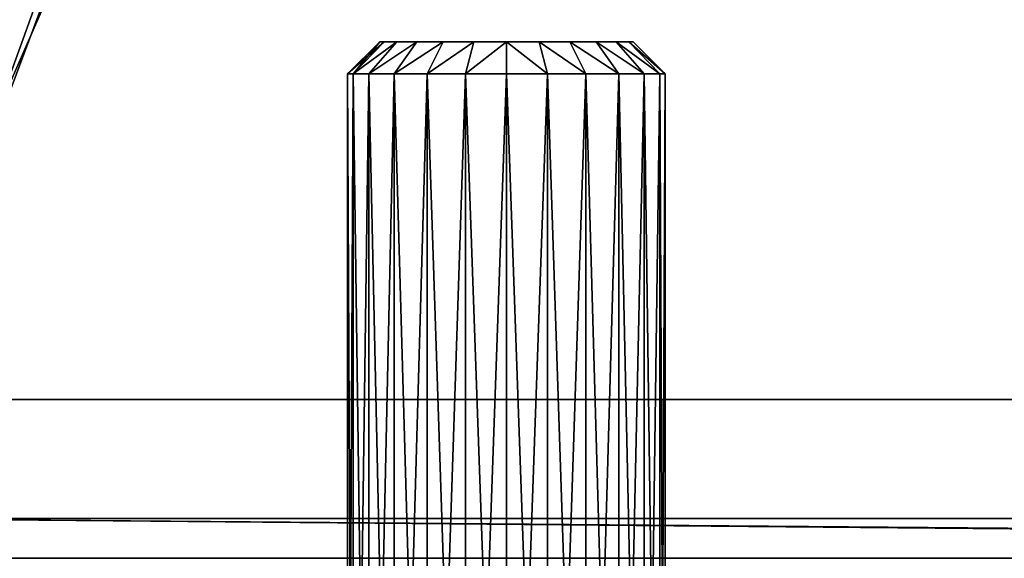
# Model space of a CAD drawing. Units: inches. Extents: x 491 to 5827, y -2 to 1103.
# Drawn here: x 567 to 592, y 80 to 94 of the extents above; entities that cross this region are included whole.
import ezdxf

# ---------------------------------------------------------------- set-up
doc = ezdxf.new("R2010")
doc.units = ezdxf.units.IN
doc.header["$MEASUREMENT"] = 0
doc.layers.get('0').update_dxf_attribs({"color": 13})
for name, color, linetype in [('PLAST', 22, 'Continuous'), ('POZINK', 134, 'Continuous'), ('RAMEK', 134, 'Continuous')]:
    doc.layers.add(name, color=color, linetype=linetype)

# ---------------------------------------------------------------- blocks, each defined once
blk = doc.blocks.new('Skupina#60')
at = {"layer": 'POZINK'}
for p, q in [((-140.08, 1, 471.5), (-20.58, 1, 471.5)), ((-140.08, 1, -0.5), (-28.08, 1, -0.5)), ((-140.494, 0, 471.5), (-20.58, 0, 471.5)), ((-140.494, 0, -0.5), (-28.08, 0, -0.5))]:
    blk.add_line(p, q, dxfattribs=at)
at = {"layer": 'PLAST'}
mesh = blk.add_polyface(dxfattribs=at)
corners = [(-140.08, 1, 471.5), (-28.08, 1, -0.5), (-140.08, 1, -0.5), (-20.58, 1, -0.5), (779.456, 1, -0.5), (891.456, 1, -0.5), (891.456, 1, 471.5), (-20.58, 1, 471.5), (771.956, 1, 471.5)]
mesh.append_faces([[corners[k] for k in face] for face in [(0, 1, 2), (6, 7, 8)]], dxfattribs={"vtx0": -1})
mesh.append_faces([[corners[k] for k in face] for face in [(1, 0, 3), (3, 0, 4), (4, 0, 5), (5, 0, 6)]], dxfattribs={"vtx0": -1, "vtx1": -1})
mesh.append_faces([[corners[k] for k in face] for face in [(6, 0, 7)]], dxfattribs={"vtx0": -1, "vtx2": -1})
at = {"layer": 'POZINK'}
mesh = blk.add_polyface(dxfattribs=at)
corners = [(-140.494, 0, 471.5), (-161.293, 22.213, 471.5), (-162, 21.506, 471.5), (-140.08, 1, 471.5), (-20.58, 0, 471.5), (-20.58, 1, 471.5)]
mesh.append_faces([[corners[k] for k in face] for face in [(0, 1, 2), (3, 4, 5)]], dxfattribs={"vtx0": -1})
mesh.append_faces([[corners[k] for k in face] for face in [(1, 0, 3)]], dxfattribs={"vtx0": -1, "vtx1": -1})
mesh.append_faces([[corners[k] for k in face] for face in [(3, 0, 4)]], dxfattribs={"vtx0": -1, "vtx2": -1})
mesh = blk.add_polyface(dxfattribs=at)
corners = [(-161.293, 22.213, -0.5), (-140.494, 0, -0.5), (-162, 21.506, -0.5), (-140.08, 1, -0.5), (-28.08, 0, -0.5), (-28.08, 1, -0.5)]
mesh.append_faces([[corners[k] for k in face] for face in [(0, 1, 2), (4, 3, 5)]], dxfattribs={"vtx0": -1})
mesh.append_faces([[corners[k] for k in face] for face in [(1, 3, 4)]], dxfattribs={"vtx0": -1, "vtx1": -1})
mesh.append_faces([[corners[k] for k in face] for face in [(1, 0, 3)]], dxfattribs={"vtx0": -1, "vtx2": -1})
mesh = blk.add_polyface(dxfattribs=at)
corners = [(891.87, 0, 471.5), (779.456, 0, -0.5), (891.87, 0, -0.5), (-28.08, 0, -0.5), (-140.494, 0, -0.5), (-140.494, 0, 471.5), (771.956, 0, 471.5), (-20.58, 0, 471.5), (771.956, 0, 473.5), (-20.58, 0, 473.5), (-28.08, 0, -2.5), (779.456, 0, -2.5)]
mesh.append_faces([[corners[k] for k in face] for face in [(0, 1, 2), (7, 8, 9), (1, 10, 11)]], dxfattribs={"vtx0": -1})
mesh.append_faces([[corners[k] for k in face] for face in [(3, 0, 4), (4, 0, 5), (5, 6, 7), (10, 1, 3)]], dxfattribs={"vtx0": -1, "vtx1": -1})
mesh.append_faces([[corners[k] for k in face] for face in [(1, 0, 3)]], dxfattribs={"vtx0": -1, "vtx1": -1, "vtx2": -1})
mesh.append_faces([[corners[k] for k in face] for face in [(5, 0, 6), (7, 6, 8)]], dxfattribs={"vtx0": -1, "vtx2": -1})
blk = doc.blocks.new('Skupina#28')
at = {"layer": 'POZINK'}
for p, q in [((146.5, 0), (71.464, 0)), ((189.5, 0, 982.5), (71.464, 0, 982.5)), ((146.5, 0, 980), (71.464, 0, 980))]:
    blk.add_line(p, q, dxfattribs=at)
at = {"layer": 'POZINK', "color": 250}
mesh = blk.add_polyface(dxfattribs=at)
corners = [(146.5, 208), (0, 71.464), (0, 208), (71.464, 0), (146.5, 0), (146.5, 2.5)]
mesh.append_faces([[corners[k] for k in face] for face in [(0, 1, 2), (4, 0, 5)]], dxfattribs={"vtx0": -1, "color": 250})
mesh.append_faces([[corners[k] for k in face] for face in [(1, 0, 3), (3, 0, 4)]], dxfattribs={"vtx0": -1, "vtx1": -1, "color": 250})
at = {"layer": 'POZINK'}
mesh = blk.add_polyface(dxfattribs=at)
corners = [(189.5, 0, 982.5), (113, 111, 982.5), (71.464, 0, 982.5), (189.5, 111, 982.5), (0, 208, 982.5), (0, 71.464, 982.5), (113, 208, 982.5)]
mesh.append_faces([[corners[k] for k in face] for face in [(1, 0, 3), (2, 4, 5)]], dxfattribs={"vtx0": -1})
mesh.append_faces([[corners[k] for k in face] for face in [(0, 1, 2), (4, 2, 6), (6, 2, 1)]], dxfattribs={"vtx0": -1, "vtx1": -1})
mesh = blk.add_polyface(dxfattribs=at)
corners = [(146.5, 0), (71.464, 0, 980), (71.464, 0), (146.5, 0, 980)]
mesh.append_faces([[corners[k] for k in face] for face in [(0, 1, 2), (1, 0, 3)]], dxfattribs={"vtx0": -1})
mesh = blk.add_polyface(dxfattribs=at)
corners = [(189.5, 0, 982.5), (146.5, 0, 980), (189.5, 0, 980), (71.464, 0, 982.5), (71.464, 0, 980)]
mesh.append_faces([[corners[k] for k in face] for face in [(0, 1, 2)]], dxfattribs={"vtx0": -1})
mesh.append_faces([[corners[k] for k in face] for face in [(1, 0, 3)]], dxfattribs={"vtx0": -1, "vtx2": -1})
mesh.append_faces([[corners[k] for k in face] for face in [(3, 4, 1)]], dxfattribs={"vtx2": -1})
blk = doc.blocks.new('Skupina#58')
at = {"layer": 'PLAST', "color": 253}
blk.add_blockref('Skupina#28', (-187, 2, 2.5), dxfattribs=at)
at = {"layer": 'POZINK', "color": 253}
blk.add_blockref('Skupina#60', (24.58, 1, 510), dxfattribs=at)
blk = doc.blocks.new('Sjednocen_#6')
at = {"layer": 'PLAST'}
for p, q in [((69.5, 3.5, 20), (145, 3.5, 20)), ((69.5, 3.5, 23), (145, 3.5, 23))]:
    blk.add_line(p, q, dxfattribs=at)
mesh = blk.add_polyface(dxfattribs=at)
corners = [(1024, 0, 23), (145, 3.5, 23), (145, 0, 23), (110, 96, 23), (69.5, 3.5, 23), (1059, 96, 23), (1024, 3.5, 23), (1099.5, 3.5, 23), (1059, 206, 23), (1169, 206, 23), (1169, 73, 23), (0, 206, 23), (0, 73, 23), (110, 206, 23)]
mesh.append_faces([[corners[k] for k in face] for face in [(0, 1, 2), (9, 7, 10), (4, 11, 12)]], dxfattribs={"vtx0": -1})
mesh.append_faces([[corners[k] for k in face] for face in [(1, 3, 4), (3, 1, 5), (6, 1, 0), (5, 7, 8), (8, 7, 9), (11, 4, 13), (13, 4, 3)]], dxfattribs={"vtx0": -1, "vtx1": -1})
mesh.append_faces([[corners[k] for k in face] for face in [(5, 1, 6)]], dxfattribs={"vtx0": -1, "vtx1": -1, "vtx2": -1})
mesh.append_faces([[corners[k] for k in face] for face in [(5, 6, 7)]], dxfattribs={"vtx0": -1, "vtx2": -1})
mesh = blk.add_polyface(dxfattribs=at)
corners = [(1024, 0, 20), (145, 0, 20), (1024, 3.5, 20), (1059, 96, 20), (1054, 93, 20), (1054, 96, 20), (1169, 206, 20), (1059, 206, 20), (1099.5, 3.5, 20), (1169, 73, 20), (110, 206, 20), (0, 73, 20), (0, 206, 20), (69.5, 3.5, 20), (110, 96, 20), (145, 3.5, 20), (115, 93, 20), (115, 96, 20)]
mesh.append_faces([[corners[k] for k in face] for face in [(3, 4, 5), (6, 3, 7), (8, 6, 9), (10, 11, 12), (16, 14, 17)]], dxfattribs={"vtx0": -1})
mesh.append_faces([[corners[k] for k in face] for face in [(11, 10, 13), (13, 14, 15), (15, 4, 1), (2, 4, 8)]], dxfattribs={"vtx0": -1, "vtx1": -1})
mesh.append_faces([[corners[k] for k in face] for face in [(3, 6, 8), (15, 14, 16), (1, 4, 2), (8, 4, 3)]], dxfattribs={"vtx0": -1, "vtx1": -1, "vtx2": -1})
mesh.append_faces([[corners[k] for k in face] for face in [(13, 10, 14), (15, 16, 4)]], dxfattribs={"vtx0": -1, "vtx2": -1})
mesh.append_faces([[corners[k] for k in face] for face in [(0, 1, 2)]], dxfattribs={"vtx1": -1})
mesh = blk.add_polyface(dxfattribs=at)
corners = [(145, 3.5, 20), (69.5, 3.5, 23), (69.5, 3.5, 20), (145, 3.5, 23)]
mesh.append_faces([[corners[k] for k in face] for face in [(0, 1, 2), (1, 0, 3)]], dxfattribs={"vtx0": -1})
blk = doc.blocks.new('Skupina#62')
at = {"layer": 'PLAST', "color": 250}
blk.add_blockref('Sjednocen_#6', (0, 0, 208.7), dxfattribs=at)
blk = doc.blocks.new('Skupina#67')
at = {"layer": 'PLAST', "color": 250}
blk.add_blockref('Skupina#62', (-184.5, 4), dxfattribs=at)
at = {"layer": 'POZINK', "color": 253}
blk.add_blockref('Skupina#58', (0, 2.5, 226.2), dxfattribs=at)
blk = doc.blocks.new('Skupina#66')
at = {"layer": 'PLAST'}
blk.add_blockref('Skupina#67', (-115.013, -11.46, 103.637), dxfattribs=at)
blk = doc.blocks.new('Heat3gL8850')
at = {"layer": 'PLAST', "extrusion": (0, 0, -1), "zscale": -1}
blk.add_blockref('Skupina#66', (-707.81, 27.654, 787.337), dxfattribs=at)
blk = doc.blocks.new('Skupina#144')
for p, q in [((7.807, 91, 44), (7, 90.2, 44)), ((7.136, 90.2, 42.965), (7.916, 91, 43.174)), ((7.136, 90.2, 45.035), (7.916, 91, 44.826)), ((7.536, 90.2, 42), (8.235, 91, 42.403)), ((7.536, 90.2, 46), (8.235, 91, 45.597)), ((8.172, 90.2, 41.172), (8.742, 91, 41.742)), ((8.172, 90.2, 46.828), (8.742, 91, 46.258)), ((9, 90.2, 40.536), (9.403, 91, 41.235)), ((11, 91, 44), (9, 91, 44)), ((9, 90.2, 47.464), (9.403, 91, 46.765)), ((9.965, 90.2, 40.136), (10.174, 91, 40.916)), ((9.965, 90.2, 47.864), (10.174, 91, 47.084)), ((11, 90.2, 40), (11, 91, 40.807)), ((11, 91, 44), (13, 91, 44)), ((11, 91, 44), (11, 91, 42)), ((11, 91, 44), (11, 91, 46)), ((11, 90.2, 48), (11, 91, 47.193)), ((12.035, 90.2, 40.136), (11.826, 91, 40.916)), ((12.035, 90.2, 47.864), (11.826, 91, 47.084)), ((13, 90.2, 40.536), (12.597, 91, 41.235)), ((13, 90.2, 47.464), (12.597, 91, 46.765)), ((13.828, 90.2, 41.172), (13.258, 91, 41.742)), ((13.828, 90.2, 46.828), (13.258, 91, 46.258)), ((14.464, 90.2, 42), (13.765, 91, 42.403)), ((14.464, 90.2, 46), (13.765, 91, 45.597)), ((14.864, 90.2, 42.965), (14.084, 91, 43.174)), ((14.864, 90.2, 45.035), (14.084, 91, 44.826)), ((15, 90.2, 44), (14.193, 91, 44)), ((7, 61, 44), (7, 90.2, 44)), ((7.136, 61, 42.965), (7.136, 90.2, 42.965)), ((7.136, 61, 45.035), (7.136, 90.2, 45.035)), ((7.536, 61, 46), (7.536, 90.2, 46)), ((7.536, 61, 42), (7.536, 90.2, 42)), ((8.172, 61, 41.172), (8.172, 90.2, 41.172)), ((8.172, 61, 46.828), (8.172, 90.2, 46.828)), ((9, 61, 40.536), (9, 90.2, 40.536)), ((9, 61, 47.464), (9, 90.2, 47.464)), ((9.965, 61, 40.136), (9.965, 90.2, 40.136)), ((9.965, 61, 47.864), (9.965, 90.2, 47.864)), ((11, 61, 40), (11, 90.2, 40)), ((11, 61, 48), (11, 90.2, 48)), ((12.035, 61, 40.136), (12.035, 90.2, 40.136)), ((12.035, 61, 47.864), (12.035, 90.2, 47.864)), ((13, 61, 47.464), (13, 90.2, 47.464)), ((13, 61, 40.536), (13, 90.2, 40.536)), ((13.828, 61, 46.828), (13.828, 90.2, 46.828)), ((13.828, 61, 41.172), (13.828, 90.2, 41.172)), ((14.464, 61, 46), (14.464, 90.2, 46)), ((14.464, 61, 42), (14.464, 90.2, 42)), ((14.864, 61, 42.965), (14.864, 90.2, 42.965)), ((14.864, 61, 45.035), (14.864, 90.2, 45.035)), ((15, 61, 44), (15, 90.2, 44))]:
    blk.add_line(p, q)
at = {"extrusion": (0, -1, 0)}
for centre, radius in [((11, 44, -91), 3.193), ((11, 44, -90.2), 4)]:
    blk.add_circle(centre, radius, dxfattribs=at)
mesh = blk.add_polyface()
corners = [(7.136, 90.2, 45.035), (7.807, 91, 44), (7, 90.2, 44), (7.916, 91, 44.826)]
mesh.append_faces([[corners[k] for k in face] for face in [(0, 1, 2), (1, 0, 3)]], dxfattribs={"vtx0": -1})
mesh = blk.add_polyface()
corners = [(7, 90.2, 44), (7.916, 91, 43.174), (7.136, 90.2, 42.965), (7.807, 91, 44)]
mesh.append_faces([[corners[k] for k in face] for face in [(0, 1, 2), (1, 0, 3)]], dxfattribs={"vtx0": -1})
mesh = blk.add_polyface()
corners = [(7.136, 90.2, 45.035), (8.235, 91, 45.597), (7.916, 91, 44.826), (7.536, 90.2, 46)]
mesh.append_faces([[corners[k] for k in face] for face in [(0, 1, 2), (1, 0, 3)]], dxfattribs={"vtx0": -1})
mesh = blk.add_polyface()
corners = [(7.136, 90.2, 42.965), (8.235, 91, 42.403), (7.536, 90.2, 42), (7.916, 91, 43.174)]
mesh.append_faces([[corners[k] for k in face] for face in [(0, 1, 2), (1, 0, 3)]], dxfattribs={"vtx0": -1})
mesh = blk.add_polyface()
corners = [(7.536, 90.2, 46), (8.742, 91, 46.258), (8.235, 91, 45.597), (8.172, 90.2, 46.828)]
mesh.append_faces([[corners[k] for k in face] for face in [(0, 1, 2), (1, 0, 3)]], dxfattribs={"vtx0": -1})
mesh = blk.add_polyface()
corners = [(7.536, 90.2, 42), (8.742, 91, 41.742), (8.172, 90.2, 41.172), (8.235, 91, 42.403)]
mesh.append_faces([[corners[k] for k in face] for face in [(0, 1, 2), (1, 0, 3)]], dxfattribs={"vtx0": -1})
mesh = blk.add_polyface()
corners = [(10.174, 91, 40.916), (11.826, 91, 40.916), (11, 91, 40.807), (9.403, 91, 41.235), (12.597, 91, 41.235), (8.742, 91, 41.742), (13.258, 91, 41.742), (13.765, 91, 42.403), (8.235, 91, 42.403), (7.916, 91, 43.174), (14.084, 91, 43.174), (14.193, 91, 44), (7.807, 91, 44), (7.916, 91, 44.826), (14.084, 91, 44.826), (8.235, 91, 45.597), (13.765, 91, 45.597), (8.742, 91, 46.258), (13.258, 91, 46.258), (12.597, 91, 46.765), (9.403, 91, 46.765), (10.174, 91, 47.084), (11.826, 91, 47.084), (11, 91, 47.193)]
mesh.append_faces([[corners[k] for k in face] for face in [(0, 1, 2), (22, 21, 23)]], dxfattribs={"vtx0": -1})
mesh.append_faces([[corners[k] for k in face] for face in [(1, 3, 4), (4, 5, 6), (6, 5, 7), (7, 9, 10), (10, 9, 11), (11, 13, 14), (14, 15, 16), (16, 17, 18), (18, 17, 19), (19, 21, 22)]], dxfattribs={"vtx0": -1, "vtx1": -1})
mesh.append_faces([[corners[k] for k in face] for face in [(1, 0, 3), (4, 3, 5), (7, 5, 8), (7, 8, 9), (11, 9, 12), (11, 12, 13), (14, 13, 15), (16, 15, 17), (19, 17, 20), (19, 20, 21)]], dxfattribs={"vtx0": -1, "vtx2": -1})
mesh = blk.add_polyface()
corners = [(8.172, 90.2, 46.828), (9.403, 91, 46.765), (8.742, 91, 46.258), (9, 90.2, 47.464)]
mesh.append_faces([[corners[k] for k in face] for face in [(0, 1, 2), (1, 0, 3)]], dxfattribs={"vtx0": -1})
mesh = blk.add_polyface()
corners = [(8.172, 90.2, 41.172), (9.403, 91, 41.235), (9, 90.2, 40.536), (8.742, 91, 41.742)]
mesh.append_faces([[corners[k] for k in face] for face in [(0, 1, 2), (1, 0, 3)]], dxfattribs={"vtx0": -1})
mesh = blk.add_polyface()
corners = [(9, 90.2, 47.464), (10.174, 91, 47.084), (9.403, 91, 46.765), (9.965, 90.2, 47.864)]
mesh.append_faces([[corners[k] for k in face] for face in [(0, 1, 2), (1, 0, 3)]], dxfattribs={"vtx0": -1})
mesh = blk.add_polyface()
corners = [(9, 90.2, 40.536), (10.174, 91, 40.916), (9.965, 90.2, 40.136), (9.403, 91, 41.235)]
mesh.append_faces([[corners[k] for k in face] for face in [(0, 1, 2), (1, 0, 3)]], dxfattribs={"vtx0": -1})
mesh = blk.add_polyface()
corners = [(9.965, 90.2, 47.864), (11, 91, 47.193), (10.174, 91, 47.084), (11, 90.2, 48)]
mesh.append_faces([[corners[k] for k in face] for face in [(0, 1, 2), (1, 0, 3)]], dxfattribs={"vtx0": -1})
mesh = blk.add_polyface()
corners = [(9.965, 90.2, 40.136), (11, 91, 40.807), (11, 90.2, 40), (10.174, 91, 40.916)]
mesh.append_faces([[corners[k] for k in face] for face in [(0, 1, 2), (1, 0, 3)]], dxfattribs={"vtx0": -1})
mesh = blk.add_polyface()
corners = [(11, 91, 47.193), (12.035, 90.2, 47.864), (11.826, 91, 47.084), (11, 90.2, 48)]
mesh.append_faces([[corners[k] for k in face] for face in [(0, 1, 2), (1, 0, 3)]], dxfattribs={"vtx0": -1})
mesh = blk.add_polyface()
corners = [(11, 91, 40.807), (12.035, 90.2, 40.136), (11, 90.2, 40), (11.826, 91, 40.916)]
mesh.append_faces([[corners[k] for k in face] for face in [(0, 1, 2), (1, 0, 3)]], dxfattribs={"vtx0": -1})
mesh = blk.add_polyface()
corners = [(11.826, 91, 47.084), (13, 90.2, 47.464), (12.597, 91, 46.765), (12.035, 90.2, 47.864)]
mesh.append_faces([[corners[k] for k in face] for face in [(0, 1, 2), (1, 0, 3)]], dxfattribs={"vtx0": -1})
mesh = blk.add_polyface()
corners = [(11.826, 91, 40.916), (13, 90.2, 40.536), (12.035, 90.2, 40.136), (12.597, 91, 41.235)]
mesh.append_faces([[corners[k] for k in face] for face in [(0, 1, 2), (1, 0, 3)]], dxfattribs={"vtx0": -1})
mesh = blk.add_polyface()
corners = [(12.597, 91, 46.765), (13.828, 90.2, 46.828), (13.258, 91, 46.258), (13, 90.2, 47.464)]
mesh.append_faces([[corners[k] for k in face] for face in [(0, 1, 2), (1, 0, 3)]], dxfattribs={"vtx0": -1})
mesh = blk.add_polyface()
corners = [(12.597, 91, 41.235), (13.828, 90.2, 41.172), (13, 90.2, 40.536), (13.258, 91, 41.742)]
mesh.append_faces([[corners[k] for k in face] for face in [(0, 1, 2), (1, 0, 3)]], dxfattribs={"vtx0": -1})
mesh = blk.add_polyface()
corners = [(13.258, 91, 46.258), (14.464, 90.2, 46), (13.765, 91, 45.597), (13.828, 90.2, 46.828)]
mesh.append_faces([[corners[k] for k in face] for face in [(0, 1, 2), (1, 0, 3)]], dxfattribs={"vtx0": -1})
mesh = blk.add_polyface()
corners = [(13.258, 91, 41.742), (14.464, 90.2, 42), (13.828, 90.2, 41.172), (13.765, 91, 42.403)]
mesh.append_faces([[corners[k] for k in face] for face in [(0, 1, 2), (1, 0, 3)]], dxfattribs={"vtx0": -1})
mesh = blk.add_polyface()
corners = [(13.765, 91, 45.597), (14.864, 90.2, 45.035), (14.084, 91, 44.826), (14.464, 90.2, 46)]
mesh.append_faces([[corners[k] for k in face] for face in [(0, 1, 2), (1, 0, 3)]], dxfattribs={"vtx0": -1})
mesh = blk.add_polyface()
corners = [(13.765, 91, 42.403), (14.864, 90.2, 42.965), (14.464, 90.2, 42), (14.084, 91, 43.174)]
mesh.append_faces([[corners[k] for k in face] for face in [(0, 1, 2), (1, 0, 3)]], dxfattribs={"vtx0": -1})
mesh = blk.add_polyface()
corners = [(14.084, 91, 44.826), (15, 90.2, 44), (14.193, 91, 44), (14.864, 90.2, 45.035)]
mesh.append_faces([[corners[k] for k in face] for face in [(0, 1, 2), (1, 0, 3)]], dxfattribs={"vtx0": -1})
mesh = blk.add_polyface()
corners = [(14.084, 91, 43.174), (15, 90.2, 44), (14.864, 90.2, 42.965), (14.193, 91, 44)]
mesh.append_faces([[corners[k] for k in face] for face in [(0, 1, 2), (1, 0, 3)]], dxfattribs={"vtx0": -1})
mesh = blk.add_polyface()
corners = [(7.136, 90.2, 45.035), (7, 61, 44), (7.136, 61, 45.035), (7, 90.2, 44)]
mesh.append_faces([[corners[k] for k in face] for face in [(0, 1, 2), (1, 0, 3)]], dxfattribs={"vtx0": -1})
mesh = blk.add_polyface()
corners = [(7, 90.2, 44), (7.136, 61, 42.965), (7, 61, 44), (7.136, 90.2, 42.965)]
mesh.append_faces([[corners[k] for k in face] for face in [(0, 1, 2), (1, 0, 3)]], dxfattribs={"vtx0": -1})
mesh = blk.add_polyface()
corners = [(7.536, 90.2, 46), (7.136, 61, 45.035), (7.536, 61, 46), (7.136, 90.2, 45.035)]
mesh.append_faces([[corners[k] for k in face] for face in [(0, 1, 2), (1, 0, 3)]], dxfattribs={"vtx0": -1})
mesh = blk.add_polyface()
corners = [(7.136, 90.2, 42.965), (7.536, 61, 42), (7.136, 61, 42.965), (7.536, 90.2, 42)]
mesh.append_faces([[corners[k] for k in face] for face in [(0, 1, 2), (1, 0, 3)]], dxfattribs={"vtx0": -1})
mesh = blk.add_polyface()
corners = [(8.172, 90.2, 46.828), (7.536, 61, 46), (8.172, 61, 46.828), (7.536, 90.2, 46)]
mesh.append_faces([[corners[k] for k in face] for face in [(0, 1, 2), (1, 0, 3)]], dxfattribs={"vtx0": -1})
mesh = blk.add_polyface()
corners = [(7.536, 90.2, 42), (8.172, 61, 41.172), (7.536, 61, 42), (8.172, 90.2, 41.172)]
mesh.append_faces([[corners[k] for k in face] for face in [(0, 1, 2), (1, 0, 3)]], dxfattribs={"vtx0": -1})
mesh = blk.add_polyface()
corners = [(9, 61, 47.464), (8.172, 90.2, 46.828), (8.172, 61, 46.828), (9, 90.2, 47.464)]
mesh.append_faces([[corners[k] for k in face] for face in [(0, 1, 2), (1, 0, 3)]], dxfattribs={"vtx0": -1})
mesh = blk.add_polyface()
corners = [(9, 90.2, 40.536), (8.172, 61, 41.172), (8.172, 90.2, 41.172), (9, 61, 40.536)]
mesh.append_faces([[corners[k] for k in face] for face in [(0, 1, 2), (1, 0, 3)]], dxfattribs={"vtx0": -1})
mesh = blk.add_polyface()
corners = [(9.965, 61, 47.864), (9, 90.2, 47.464), (9, 61, 47.464), (9.965, 90.2, 47.864)]
mesh.append_faces([[corners[k] for k in face] for face in [(0, 1, 2), (1, 0, 3)]], dxfattribs={"vtx0": -1})
mesh = blk.add_polyface()
corners = [(9.965, 90.2, 40.136), (9, 61, 40.536), (9, 90.2, 40.536), (9.965, 61, 40.136)]
mesh.append_faces([[corners[k] for k in face] for face in [(0, 1, 2), (1, 0, 3)]], dxfattribs={"vtx0": -1})
mesh = blk.add_polyface()
corners = [(11, 61, 48), (9.965, 90.2, 47.864), (9.965, 61, 47.864), (11, 90.2, 48)]
mesh.append_faces([[corners[k] for k in face] for face in [(0, 1, 2), (1, 0, 3)]], dxfattribs={"vtx0": -1})
mesh = blk.add_polyface()
corners = [(11, 90.2, 40), (9.965, 61, 40.136), (9.965, 90.2, 40.136), (11, 61, 40)]
mesh.append_faces([[corners[k] for k in face] for face in [(0, 1, 2), (1, 0, 3)]], dxfattribs={"vtx0": -1})
mesh = blk.add_polyface()
corners = [(12.035, 61, 47.864), (11, 90.2, 48), (11, 61, 48), (12.035, 90.2, 47.864)]
mesh.append_faces([[corners[k] for k in face] for face in [(0, 1, 2), (1, 0, 3)]], dxfattribs={"vtx0": -1})
mesh = blk.add_polyface()
corners = [(12.035, 90.2, 40.136), (11, 61, 40), (11, 90.2, 40), (12.035, 61, 40.136)]
mesh.append_faces([[corners[k] for k in face] for face in [(0, 1, 2), (1, 0, 3)]], dxfattribs={"vtx0": -1})
mesh = blk.add_polyface()
corners = [(13, 90.2, 40.536), (12.035, 61, 40.136), (12.035, 90.2, 40.136), (13, 61, 40.536)]
mesh.append_faces([[corners[k] for k in face] for face in [(0, 1, 2), (1, 0, 3)]], dxfattribs={"vtx0": -1})
mesh = blk.add_polyface()
corners = [(13, 61, 47.464), (12.035, 90.2, 47.864), (12.035, 61, 47.864), (13, 90.2, 47.464)]
mesh.append_faces([[corners[k] for k in face] for face in [(0, 1, 2), (1, 0, 3)]], dxfattribs={"vtx0": -1})
mesh = blk.add_polyface()
corners = [(13.828, 90.2, 41.172), (13, 61, 40.536), (13, 90.2, 40.536), (13.828, 61, 41.172)]
mesh.append_faces([[corners[k] for k in face] for face in [(0, 1, 2), (1, 0, 3)]], dxfattribs={"vtx0": -1})
mesh = blk.add_polyface()
corners = [(13.828, 61, 46.828), (13, 90.2, 47.464), (13, 61, 47.464), (13.828, 90.2, 46.828)]
mesh.append_faces([[corners[k] for k in face] for face in [(0, 1, 2), (1, 0, 3)]], dxfattribs={"vtx0": -1})
mesh = blk.add_polyface()
corners = [(13.828, 90.2, 41.172), (14.464, 61, 42), (13.828, 61, 41.172), (14.464, 90.2, 42)]
mesh.append_faces([[corners[k] for k in face] for face in [(0, 1, 2), (1, 0, 3)]], dxfattribs={"vtx0": -1})
mesh = blk.add_polyface()
corners = [(14.464, 90.2, 46), (13.828, 61, 46.828), (14.464, 61, 46), (13.828, 90.2, 46.828)]
mesh.append_faces([[corners[k] for k in face] for face in [(0, 1, 2), (1, 0, 3)]], dxfattribs={"vtx0": -1})
mesh = blk.add_polyface()
corners = [(14.464, 90.2, 42), (14.864, 61, 42.965), (14.464, 61, 42), (14.864, 90.2, 42.965)]
mesh.append_faces([[corners[k] for k in face] for face in [(0, 1, 2), (1, 0, 3)]], dxfattribs={"vtx0": -1})
mesh = blk.add_polyface()
corners = [(14.864, 90.2, 45.035), (14.464, 61, 46), (14.864, 61, 45.035), (14.464, 90.2, 46)]
mesh.append_faces([[corners[k] for k in face] for face in [(0, 1, 2), (1, 0, 3)]], dxfattribs={"vtx0": -1})
mesh = blk.add_polyface()
corners = [(14.864, 90.2, 42.965), (15, 61, 44), (14.864, 61, 42.965), (15, 90.2, 44)]
mesh.append_faces([[corners[k] for k in face] for face in [(0, 1, 2), (1, 0, 3)]], dxfattribs={"vtx0": -1})
mesh = blk.add_polyface()
corners = [(15, 90.2, 44), (14.864, 61, 45.035), (15, 61, 44), (14.864, 90.2, 45.035)]
mesh.append_faces([[corners[k] for k in face] for face in [(0, 1, 2), (1, 0, 3)]], dxfattribs={"vtx0": -1})
blk = doc.blocks.new('Heat3gL8850xx')
at = {"layer": 'PLAST', "color": 250, "extrusion": (0, -1, 0), "zscale": -1, "rotation": 180}
blk.add_blockref('Heat3gL8850', (422.823, -60.311, -455), dxfattribs=at)
at = {"layer": 'RAMEK', "color": 250, "extrusion": (0, 1, 0), "rotation": 180}
blk.add_blockref('Skupina#144', (510, -2.005, 504), dxfattribs=at)

msp = doc.modelspace()

# ---------------------------------------------------------------- block references
at = {"extrusion": (0, -1, 0)}
msp.add_blockref('Heat3gL8850xx', (1078.433, 379.624), dxfattribs=at)

doc.saveas('drawing.dxf')
